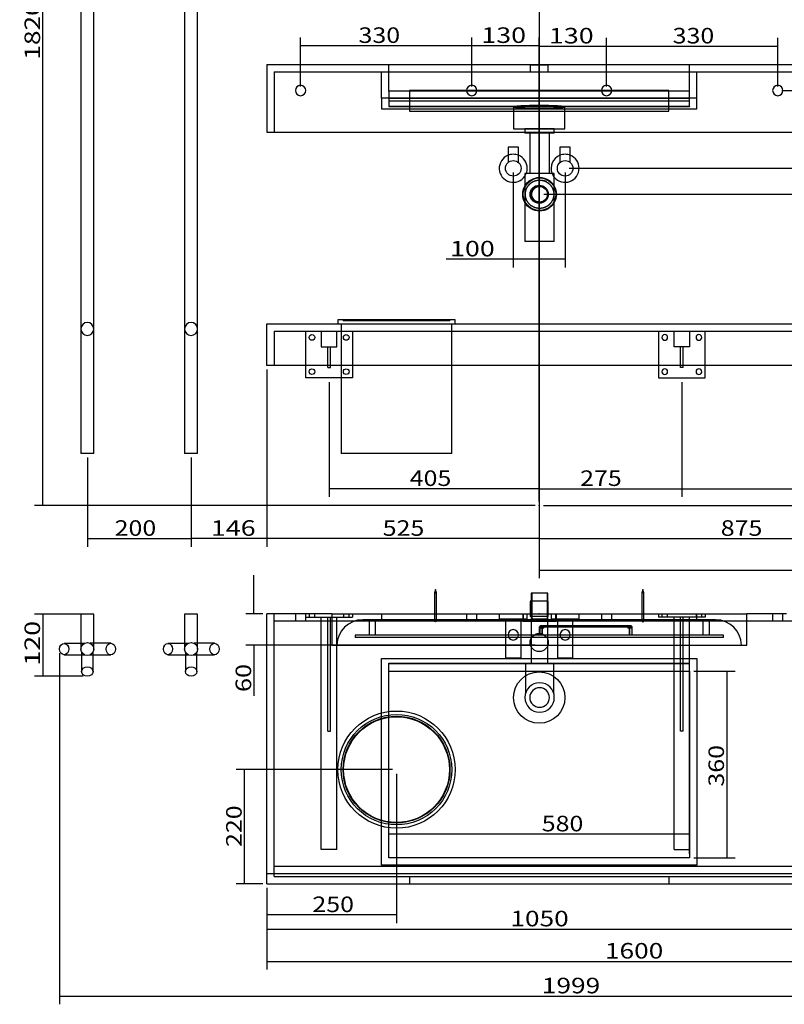
# Model space of a CAD drawing. Units: millimetres. Extents: x 321 to 3757, y 2 to 2941.
# Drawn here: x 321 to 1795, y 2 to 1900 of the extents above; entities that cross this region are included whole.
import ezdxf
from ezdxf.lldxf.tags import DXFTag

# ---------------------------------------------------------------- set-up
doc = ezdxf.new("R2010")
doc.units = ezdxf.units.MM
doc.layers.add('1', color=7, linetype='Continuous')
doc.layers.add('256', color=7, linetype='Continuous')
doc.styles.add('blockfont', font='simplex.shx')
tags = doc.linetypes.add('DASHED', pattern=[25.72, 12.86, -12.86]).pattern_tags.tags
tags[6:7] = [DXFTag(74, 4), DXFTag(75, 0), DXFTag(340, '0'), DXFTag(46, 0.0), DXFTag(50, 0.0), DXFTag(44, 0.0), DXFTag(45, 0.0)]
tags[4:5] = [DXFTag(74, 4), DXFTag(75, 0), DXFTag(340, '0'), DXFTag(46, 0.0), DXFTag(50, 0.0), DXFTag(44, 0.0), DXFTag(45, 0.0)]
doc.dimstyles.get("Standard").update_dxf_attribs({"dimtxt": 0.18, "dimasz": 0.18, "dimexe": 0.18, "dimexo": 0.0625, "dimgap": 0.09, "dimtad": 0, "dimtih": 1, "dimtoh": 1, "dimdec": 4, "dimzin": 0, "dimdsep": 46, "dimtxsty": 'Standard', "dimcen": 0.09, "dimadec": 0, "dimazin": 0, "dimtfac": 1, "dimtdec": 4, "dimtofl": 0, "dimtmove": 0, "dimatfit": 3, "dimfxl": 0, "dimtolj": 1, "dimtzin": 0, "dimarcsym": 0})

# ---------------------------------------------------------------- blocks, each defined once
blk = doc.blocks.new('ASSORTED_DRAFT2')
at = {"color": 252}
blk.add_solid([(797.7, 85.1), (827.7, 93.2), (827.7, 77.1), (797.7, 85.1)], dxfattribs=at)
blk = doc.blocks.new('ASSORTED_DRAFT4')
at = {"color": 252}
blk.add_solid([(398.2, 18.2), (428.2, 26.2), (428.2, 10.2), (398.2, 18.2)], dxfattribs=at)
blk = doc.blocks.new('ASSORTED_DRAFT6')
at = {"color": 252}
blk.add_solid([(1322.7, 900.1), (1352.7, 908.2), (1352.7, 892.1), (1322.7, 900.1)], dxfattribs=at)
blk = doc.blocks.new('ASSORTED_DRAFT8')
at = {"color": 252}
blk.add_solid([(1322.7, 839.5), (1352.7, 847.5), (1352.7, 831.4), (1322.7, 839.5)], dxfattribs=at)
blk = doc.blocks.new('_D0')
at = {"layer": '256', "color": 252}
for p, q in [((797.7, 1225.9), (797.7, 884.3)), ((651.7, 1056.3), (651.7, 884.3)), ((797.7, 900.1), (651.7, 900.1))]:
    blk.add_line(p, q, dxfattribs=at)
for points in [[(651.7, 900.1), (681.7, 908.2), (681.7, 892.1), (651.7, 900.1)], [(797.7, 900.1), (767.7, 892.1), (767.7, 908.2), (797.7, 900.1)]]:
    blk.add_solid(points, dxfattribs=at)
at = {"layer": '256', "color": 252, "insert": (689.8, 905.4), "char_height": 30, "attachment_point": 7, "line_spacing_factor": 0.903614, "style": 'blockfont'}
blk.add_mtext('\\W01.266;\\Fsimplex.shx;146', dxfattribs=at)
blk = doc.blocks.new('_D2')
at = {"layer": '256', "color": 252}
for p, q in [((797.7, 226.7), (797.7, 131.4)), ((1847.7, 226.7), (1847.7, 131.4)), ((797.7, 147.2), (1847.7, 147.2))]:
    blk.add_line(p, q, dxfattribs=at)
for points in [[(797.7, 147.2), (827.7, 155.3), (827.7, 139.2), (797.7, 147.2)], [(1847.7, 147.2), (1817.7, 139.2), (1817.7, 155.3), (1847.7, 147.2)]]:
    blk.add_solid(points, dxfattribs=at)
at = {"layer": '256', "color": 252, "insert": (1267.1, 152.6), "char_height": 30, "attachment_point": 7, "line_spacing_factor": 0.903614, "style": 'blockfont'}
blk.add_mtext('\\W01.239;\\Fsimplex.shx;1050', dxfattribs=at)
blk = doc.blocks.new('_D3')
at = {"layer": '256', "color": 252}
for p, q in [((1032.8, 292.7), (1032.8, 346.3)), ((1612.6, 292.7), (1612.6, 346.3)), ((1612.6, 330.4), (1032.8, 330.4))]:
    blk.add_line(p, q, dxfattribs=at)
for points in [[(1032.8, 330.4), (1062.8, 338.4), (1062.8, 322.4), (1032.8, 330.4)], [(1612.6, 330.4), (1582.6, 322.4), (1582.6, 338.4), (1612.6, 330.4)]]:
    blk.add_solid(points, dxfattribs=at)
at = {"layer": '256', "color": 252, "insert": (1327.6, 335.7), "char_height": 30, "attachment_point": 7, "line_spacing_factor": 0.903614, "style": 'blockfont'}
blk.add_mtext('\\W01.177;\\Fsimplex.shx;580', dxfattribs=at)
blk = doc.blocks.new('_D4')
at = {"layer": '256', "color": 252}
for p, q in [((1047.7, 446.7), (1047.7, 158.9)), ((797.7, 226.7), (797.7, 158.9)), ((1047.7, 174.8), (797.7, 174.8))]:
    blk.add_line(p, q, dxfattribs=at)
for points in [[(797.7, 174.8), (827.7, 182.8), (827.7, 166.7), (797.7, 174.8)], [(1047.7, 174.8), (1017.7, 166.7), (1017.7, 182.8), (1047.7, 174.8)]]:
    blk.add_solid(points, dxfattribs=at)
at = {"layer": '256', "color": 252, "insert": (885.5, 180.1), "char_height": 30, "attachment_point": 7, "line_spacing_factor": 0.903614, "style": 'blockfont'}
blk.add_mtext('\\W01.177;\\Fsimplex.shx;250', dxfattribs=at)
blk = doc.blocks.new('_D7')
at = {"layer": '256', "color": 252}
for p, q in [((1192.7, 1771.7), (1192.7, 1866)), ((1322.7, 971.7), (1322.7, 1866)), ((1322.7, 1850.2), (1192.7, 1850.2))]:
    blk.add_line(p, q, dxfattribs=at)
for points in [[(1192.7, 1850.2), (1222.7, 1858.2), (1222.7, 1842.1), (1192.7, 1850.2)], [(1322.7, 1850.2), (1292.7, 1842.1), (1292.7, 1858.2), (1322.7, 1850.2)]]:
    blk.add_solid(points, dxfattribs=at)
at = {"layer": '256', "color": 252, "insert": (1211.1, 1855.5), "char_height": 30, "attachment_point": 7, "line_spacing_factor": 0.903614, "style": 'blockfont'}
blk.add_mtext('\\W01.266;\\Fsimplex.shx;130', dxfattribs=at)
blk = doc.blocks.new('_D8')
at = {"layer": '256', "color": 252}
for p, q in [((862.7, 1771.7), (862.7, 1866)), ((1192.7, 1771.7), (1192.7, 1866)), ((1192.7, 1850.2), (862.7, 1850.2))]:
    blk.add_line(p, q, dxfattribs=at)
for points in [[(862.7, 1850.2), (892.7, 1858.2), (892.7, 1842.1), (862.7, 1850.2)], [(1192.7, 1850.2), (1162.7, 1842.1), (1162.7, 1858.2), (1192.7, 1850.2)]]:
    blk.add_solid(points, dxfattribs=at)
at = {"layer": '256', "color": 252, "insert": (974.4, 1855.5), "char_height": 30, "attachment_point": 7, "line_spacing_factor": 0.903614, "style": 'blockfont'}
blk.add_mtext('\\W01.177;\\Fsimplex.shx;330', dxfattribs=at)
blk = doc.blocks.new('_D9')
at = {"layer": '256', "color": 252}
for p, q in [((1322.7, 971.7), (1322.7, 1865.1)), ((1452.7, 1771.7), (1452.7, 1865.1)), ((1322.7, 1849.2), (1452.7, 1849.2))]:
    blk.add_line(p, q, dxfattribs=at)
for points in [[(1322.7, 1849.2), (1352.7, 1857.3), (1352.7, 1841.2), (1322.7, 1849.2)], [(1452.7, 1849.2), (1422.7, 1841.2), (1422.7, 1857.3), (1452.7, 1849.2)]]:
    blk.add_solid(points, dxfattribs=at)
at = {"layer": '256', "color": 252, "insert": (1341.5, 1854.5), "char_height": 30, "attachment_point": 7, "line_spacing_factor": 0.903614, "style": 'blockfont'}
blk.add_mtext('\\W01.266;\\Fsimplex.shx;130', dxfattribs=at)
blk = doc.blocks.new('_D10')
at = {"layer": '256', "color": 252}
for p, q in [((1452.7, 1771.7), (1452.7, 1865.1)), ((1782.7, 1771.7), (1782.7, 1865.1)), ((1452.7, 1849.2), (1782.7, 1849.2))]:
    blk.add_line(p, q, dxfattribs=at)
for points in [[(1452.7, 1849.2), (1482.7, 1857.3), (1482.7, 1841.2), (1452.7, 1849.2)], [(1782.7, 1849.2), (1752.7, 1841.2), (1752.7, 1857.3), (1782.7, 1849.2)]]:
    blk.add_solid(points, dxfattribs=at)
at = {"layer": '256', "color": 252, "insert": (1580, 1854.5), "char_height": 30, "attachment_point": 7, "line_spacing_factor": 0.903614, "style": 'blockfont'}
blk.add_mtext('\\W01.177;\\Fsimplex.shx;330', dxfattribs=at)
blk = doc.blocks.new('_D13')
at = {"layer": '256', "color": 252}
for p, q in [((917.7, 1201.9), (917.7, 980.3)), ((1322.7, 971.7), (1322.7, 1012)), ((1322.7, 996.2), (917.7, 996.2))]:
    blk.add_line(p, q, dxfattribs=at)
for points in [[(917.7, 996.2), (947.7, 1004.2), (947.7, 988.1), (917.7, 996.2)], [(1322.7, 996.2), (1292.7, 988.1), (1292.7, 1004.2), (1322.7, 996.2)]]:
    blk.add_solid(points, dxfattribs=at)
at = {"layer": '256', "color": 252, "insert": (1073.1, 1001.5), "char_height": 30, "attachment_point": 7, "line_spacing_factor": 0.903614, "style": 'blockfont'}
blk.add_mtext('\\W01.177;\\Fsimplex.shx;405', dxfattribs=at)
blk = doc.blocks.new('_D14')
at = {"layer": '256', "color": 252}
for p, q in [((1597.7, 1201.9), (1597.7, 980.3)), ((1322.7, 971.7), (1322.7, 1012)), ((1322.7, 996.2), (1597.7, 996.2))]:
    blk.add_line(p, q, dxfattribs=at)
for points in [[(1322.7, 996.2), (1352.7, 1004.2), (1352.7, 988.1), (1322.7, 996.2)], [(1597.7, 996.2), (1567.7, 988.1), (1567.7, 1004.2), (1597.7, 996.2)]]:
    blk.add_solid(points, dxfattribs=at)
at = {"layer": '256', "color": 252, "insert": (1401.6, 1001.5), "char_height": 30, "attachment_point": 7, "line_spacing_factor": 0.903614, "style": 'blockfont'}
blk.add_mtext('\\W01.177;\\Fsimplex.shx;275', dxfattribs=at)
blk = doc.blocks.new('_D15')
at = {"layer": '256', "color": 252}
for p, q in [((1597.7, 1201.9), (1597.7, 980.3)), ((2277.7, 1201.9), (2277.7, 980.3)), ((1597.7, 996.2), (2277.7, 996.2))]:
    blk.add_line(p, q, dxfattribs=at)
for points in [[(1597.7, 996.2), (1627.7, 1004.2), (1627.7, 988.1), (1597.7, 996.2)], [(2277.7, 996.2), (2247.7, 988.1), (2247.7, 1004.2), (2277.7, 996.2)]]:
    blk.add_solid(points, dxfattribs=at)
at = {"layer": '256', "color": 252, "insert": (1877.8, 1001.5), "char_height": 30, "attachment_point": 7, "line_spacing_factor": 0.903614, "style": 'blockfont'}
blk.add_mtext('\\W01.177;\\Fsimplex.shx;680', dxfattribs=at)
blk = doc.blocks.new('_D16')
at = {"layer": '256', "color": 252}
for p, q in [((451.7, 1056.3), (451.7, 884.3)), ((651.7, 1056.3), (651.7, 884.3)), ((451.7, 900.1), (651.7, 900.1))]:
    blk.add_line(p, q, dxfattribs=at)
for points in [[(451.7, 900.1), (481.7, 908.2), (481.7, 892.1), (451.7, 900.1)], [(651.7, 900.1), (621.7, 892.1), (621.7, 908.2), (651.7, 900.1)]]:
    blk.add_solid(points, dxfattribs=at)
at = {"layer": '256', "color": 252, "insert": (504.3, 905.4), "char_height": 30, "attachment_point": 7, "line_spacing_factor": 0.903614, "style": 'blockfont'}
blk.add_mtext('\\W01.177;\\Fsimplex.shx;200', dxfattribs=at)
blk = doc.blocks.new('_D17')
at = {"layer": '256', "color": 252}
for p, q in [((797.7, 1225.9), (797.7, 884.3)), ((1322.7, 955.9), (1322.7, 884.3)), ((1322.7, 900.1), (797.7, 900.1))]:
    blk.add_line(p, q, dxfattribs=at)
for points in [[(797.7, 900.1), (827.7, 908.2), (827.7, 892.1), (797.7, 900.1)], [(1322.7, 900.1), (1292.7, 892.1), (1292.7, 908.2), (1322.7, 900.1)]]:
    blk.add_solid(points, dxfattribs=at)
at = {"layer": '256', "color": 252, "insert": (1021, 905.4), "char_height": 30, "attachment_point": 7, "line_spacing_factor": 0.903614, "style": 'blockfont'}
blk.add_mtext('\\W01.177;\\Fsimplex.shx;525', dxfattribs=at)
blk = doc.blocks.new('_D20')
at = {"layer": '256', "color": 252}
for p, q in [((1272.7, 1605.9), (1272.7, 1422.8)), ((1372.7, 1605.9), (1372.7, 1422.8)), ((1372.7, 1438.6), (1143.3, 1438.6))]:
    blk.add_line(p, q, dxfattribs=at)
for points in [[(1272.7, 1438.6), (1302.7, 1446.7), (1302.7, 1430.6), (1272.7, 1438.6)], [(1372.7, 1438.6), (1342.7, 1430.6), (1342.7, 1446.7), (1372.7, 1438.6)]]:
    blk.add_solid(points, dxfattribs=at)
at = {"layer": '256', "color": 252, "insert": (1150.8, 1444), "char_height": 30, "attachment_point": 7, "line_spacing_factor": 0.903614, "style": 'blockfont'}
blk.add_mtext('\\W01.266;\\Fsimplex.shx;100', dxfattribs=at)
blk = doc.blocks.new('_D21')
at = {"layer": '256', "color": 252}
for p, q in [((1620.6, 644.6), (1700.2, 644.6)), ((1684.3, 644.6), (1684.3, 284.8)), ((1620.6, 284.8), (1700.2, 284.8))]:
    blk.add_line(p, q, dxfattribs=at)
for points in [[(1684.3, 644.6), (1692.4, 614.6), (1676.3, 614.6), (1684.3, 644.6)], [(1684.3, 284.8), (1676.3, 314.8), (1692.4, 314.8), (1684.3, 284.8)]]:
    blk.add_solid(points, dxfattribs=at)
at = {"layer": '256', "color": 252, "insert": (1679, 422), "char_height": 30, "attachment_point": 7, "rotation": 90, "line_spacing_factor": 0.903614, "style": 'blockfont'}
blk.add_mtext('\\W01.177;\\Fsimplex.shx;360', dxfattribs=at)
blk = doc.blocks.new('_D22')
at = {"layer": '256', "color": 252}
for p, q in [((1039.8, 454.7), (738.6, 454.7)), ((754.5, 234.7), (754.5, 454.7)), ((789.8, 234.7), (738.6, 234.7))]:
    blk.add_line(p, q, dxfattribs=at)
for points in [[(754.5, 454.7), (762.6, 424.7), (746.5, 424.7), (754.5, 454.7)], [(754.5, 234.7), (746.5, 264.7), (762.6, 264.7), (754.5, 234.7)]]:
    blk.add_solid(points, dxfattribs=at)
at = {"layer": '256', "color": 252, "insert": (749.2, 305.6), "char_height": 30, "attachment_point": 7, "rotation": 90, "line_spacing_factor": 0.903614, "style": 'blockfont'}
blk.add_mtext('\\W01.177;\\Fsimplex.shx;220', dxfattribs=at)
blk = doc.blocks.new('_D24')
at = {"layer": '256', "color": 252}
for p, q in [((772.8, 754.7), (772.8, 829.7)), ((789.8, 754.7), (757, 754.7)), ((1314.8, 694.7), (757, 694.7)), ((772.8, 694.7), (772.8, 596.8))]:
    blk.add_line(p, q, dxfattribs=at)
for points in [[(772.8, 754.7), (764.8, 784.7), (780.9, 784.7), (772.8, 754.7)], [(772.8, 694.7), (780.9, 664.7), (764.8, 664.7), (772.8, 694.7)]]:
    blk.add_solid(points, dxfattribs=at)
at = {"layer": '256', "color": 252, "insert": (767.5, 604.3), "char_height": 30, "attachment_point": 7, "rotation": 90, "line_spacing_factor": 0.903614, "style": 'blockfont'}
blk.add_mtext('\\W01.191;\\Fsimplex.shx;60', dxfattribs=at)
blk = doc.blocks.new('_D25')
at = {"layer": '256', "color": 252}
for p, q in [((443.8, 754.6), (350.1, 754.6)), ((365.9, 754.6), (365.9, 634.8)), ((443.8, 634.8), (350.1, 634.8))]:
    blk.add_line(p, q, dxfattribs=at)
for points in [[(365.9, 754.6), (374, 724.6), (357.9, 724.6), (365.9, 754.6)], [(365.9, 634.8), (357.9, 664.8), (374, 664.8), (365.9, 634.8)]]:
    blk.add_solid(points, dxfattribs=at)
at = {"layer": '256', "color": 252, "insert": (360.6, 655.1), "char_height": 30, "attachment_point": 7, "rotation": 90, "line_spacing_factor": 0.903614, "style": 'blockfont'}
blk.add_mtext('\\W01.266;\\Fsimplex.shx;120', dxfattribs=at)
blk = doc.blocks.new('_D26')
at = {"layer": '256', "color": 252}
for p, q in [((1331.4, 1563.8), (2551.4, 1563.8)), ((2535.5, 963.8), (2535.5, 1563.8)), ((1330.7, 963.8), (2551.4, 963.8))]:
    blk.add_line(p, q, dxfattribs=at)
for points in [[(2535.5, 1563.8), (2543.5, 1533.8), (2527.5, 1533.8), (2535.5, 1563.8)], [(2535.5, 963.8), (2527.5, 993.8), (2543.5, 993.8), (2535.5, 963.8)]]:
    blk.add_solid(points, dxfattribs=at)
at = {"layer": '256', "color": 252, "insert": (2530.2, 1219.2), "char_height": 30, "attachment_point": 7, "rotation": 90, "line_spacing_factor": 0.903614, "style": 'blockfont'}
blk.add_mtext('\\W01.177;\\Fsimplex.shx;600', dxfattribs=at)
blk = doc.blocks.new('_D27')
at = {"layer": '256', "color": 252}
for p, q in [((1605.7, 1313.8), (2472.4, 1313.8)), ((2456.5, 963.8), (2456.5, 1313.8)), ((1330.7, 963.8), (2472.4, 963.8))]:
    blk.add_line(p, q, dxfattribs=at)
for points in [[(2456.5, 1313.8), (2464.5, 1283.8), (2448.4, 1283.8), (2456.5, 1313.8)], [(2456.5, 963.8), (2448.4, 993.8), (2464.5, 993.8), (2456.5, 963.8)]]:
    blk.add_solid(points, dxfattribs=at)
at = {"layer": '256', "color": 252, "insert": (2451.2, 1082.9), "char_height": 30, "attachment_point": 7, "rotation": 90, "line_spacing_factor": 0.903614, "style": 'blockfont'}
blk.add_mtext('\\W01.177;\\Fsimplex.shx;350', dxfattribs=at)
blk = doc.blocks.new('_D28')
at = {"layer": '256', "color": 252}
for p, q in [((1855.7, 1813.8), (2771.5, 1813.8)), ((2755.6, 1813.8), (2755.6, 963.8)), ((1330.7, 963.8), (2771.5, 963.8))]:
    blk.add_line(p, q, dxfattribs=at)
for points in [[(2755.6, 1813.8), (2763.7, 1783.8), (2747.6, 1783.8), (2755.6, 1813.8)], [(2755.6, 963.8), (2747.6, 993.8), (2763.7, 993.8), (2755.6, 963.8)]]:
    blk.add_solid(points, dxfattribs=at)
at = {"layer": '256', "color": 252, "insert": (2750.3, 1415.5), "char_height": 30, "attachment_point": 7, "rotation": 90, "line_spacing_factor": 0.903614, "style": 'blockfont'}
blk.add_mtext('\\W01.177;\\Fsimplex.shx;850', dxfattribs=at)
blk = doc.blocks.new('_D29')
at = {"layer": '256', "color": 252}
for p, q in [((1790.7, 1763.8), (2702.4, 1763.8)), ((2686.5, 1763.8), (2686.5, 963.8)), ((1330.7, 963.8), (2702.4, 963.8))]:
    blk.add_line(p, q, dxfattribs=at)
for points in [[(2686.5, 1763.8), (2694.5, 1733.8), (2678.4, 1733.8), (2686.5, 1763.8)], [(2686.5, 963.8), (2678.4, 993.8), (2694.5, 993.8), (2686.5, 963.8)]]:
    blk.add_solid(points, dxfattribs=at)
at = {"layer": '256', "color": 252, "insert": (2681.2, 1346.2), "char_height": 30, "attachment_point": 7, "rotation": 90, "line_spacing_factor": 0.903614, "style": 'blockfont'}
blk.add_mtext('\\W01.177;\\Fsimplex.shx;800', dxfattribs=at)
blk = doc.blocks.new('_D30')
at = {"layer": '256', "color": 252}
for p, q in [((456.3, 2784.2), (350.1, 2784.2)), ((365.9, 963.8), (365.9, 2784.2)), ((1314.8, 963.8), (350.1, 963.8))]:
    blk.add_line(p, q, dxfattribs=at)
for points in [[(365.9, 2784.2), (374, 2754.2), (357.9, 2754.2), (365.9, 2784.2)], [(365.9, 963.8), (357.9, 993.8), (374, 993.8), (365.9, 963.8)]]:
    blk.add_solid(points, dxfattribs=at)
at = {"layer": '256', "color": 252, "insert": (360.6, 1823.2), "char_height": 30, "attachment_point": 7, "rotation": 90, "line_spacing_factor": 0.903614, "style": 'blockfont'}
blk.add_mtext('\\W01.239;\\Fsimplex.shx;1820', dxfattribs=at)
blk = doc.blocks.new('_D36')
at = {"layer": '256', "color": 252}
for p, q in [((1402.8, 2863.8), (3047.1, 2863.8)), ((3031.3, 963.8), (3031.3, 2863.8)), ((1330.7, 963.8), (3047.1, 963.8))]:
    blk.add_line(p, q, dxfattribs=at)
for points in [[(3031.3, 2863.8), (3039.3, 2833.8), (3023.2, 2833.8), (3031.3, 2863.8)], [(3031.3, 963.8), (3023.2, 993.8), (3039.3, 993.8), (3031.3, 963.8)]]:
    blk.add_solid(points, dxfattribs=at)
at = {"layer": '256', "color": 252, "insert": (3026, 1934.4), "char_height": 30, "attachment_point": 7, "rotation": 90, "line_spacing_factor": 0.903614, "style": 'blockfont'}
blk.add_mtext('\\W01.239;\\Fsimplex.shx;1900', dxfattribs=at)
blk = doc.blocks.new('_D37')
at = {"layer": '256', "color": 252}
for p, q in [((1130.7, 2690.1), (2976.1, 2690.1)), ((2960.2, 2690.1), (2960.2, 963.8)), ((1330.7, 963.8), (2976.1, 963.8))]:
    blk.add_line(p, q, dxfattribs=at)
for points in [[(2960.2, 2690.1), (2968.2, 2660.1), (2952.2, 2660.1), (2960.2, 2690.1)], [(2960.2, 963.8), (2952.2, 993.8), (2968.2, 993.8), (2960.2, 963.8)]]:
    blk.add_solid(points, dxfattribs=at)
at = {"layer": '256', "color": 252, "insert": (2954.9, 1817.7), "char_height": 30, "attachment_point": 7, "rotation": 90, "line_spacing_factor": 0.903614, "style": 'blockfont'}
blk.add_mtext('\\W01.239;\\Fsimplex.shx;1726', dxfattribs=at)
blk = doc.blocks.new('_D40')
at = {"layer": '256', "color": 252}
for p, q in [((1380.7, 1613.8), (2631.8, 1613.8)), ((2616, 963.8), (2616, 1613.8)), ((1330.7, 963.8), (2631.8, 963.8))]:
    blk.add_line(p, q, dxfattribs=at)
for points in [[(2616, 1613.8), (2624, 1583.8), (2607.9, 1583.8), (2616, 1613.8)], [(2616, 963.8), (2607.9, 993.8), (2624, 993.8), (2616, 963.8)]]:
    blk.add_solid(points, dxfattribs=at)
at = {"layer": '256', "color": 252, "insert": (2610.6, 1259.7), "char_height": 30, "attachment_point": 7, "rotation": 90, "line_spacing_factor": 0.903614, "style": 'blockfont'}
blk.add_mtext('\\W01.177;\\Fsimplex.shx;650', dxfattribs=at)

msp = doc.modelspace()

# ---------------------------------------------------------------- linework, layer by layer
at = {"layer": '1', "color": 9}
for p, q in [((439.2, 2556.2), (439.2, 1304.2)), ((464.2, 1304.2), (464.2, 2556.2)), ((639.2, 2556.2), (639.2, 1304.2)), ((664.2, 1304.2), (664.2, 2556.2)), ((797.7, 1813.8), (797.7, 1683.8)), ((797.7, 1813.8), (1847.7, 1813.8)), ((1072.7, 1763.8), (1072.7, 1723.8)), ((1572.7, 1763.8), (1072.7, 1763.8)), ((1572.7, 1749.3), (1072.7, 1749.3)), ((1572.7, 1723.8), (1572.7, 1763.8)), ((1072.7, 1728.4), (1273.3, 1728.4)), ((1273.3, 1732.3), (1273.3, 1723.8)), ((1372.2, 1723.8), (1372.2, 1732.3)), ((1372.2, 1728.4), (1572.7, 1728.4)), ((1072.7, 1723.8), (1572.7, 1723.8)), ((797.7, 1683.8), (1847.7, 1683.8)), ((1295.1, 1683.8), (1295.1, 1681.3)), ((1351.9, 1681.3), (1295.1, 1681.3)), ((1304.5, 1681.3), (1304.5, 1603.9)), ((1342.4, 1603.9), (1342.4, 1681.3)), ((1351.9, 1681.3), (1351.9, 1683.8)), ((1262.7, 1654.8), (1262.7, 1625)), ((1282.7, 1654.8), (1262.7, 1654.8)), ((1282.7, 1625), (1282.7, 1654.8)), ((1362.7, 1654.8), (1362.7, 1625)), ((1382.7, 1654.8), (1362.7, 1654.8)), ((1382.7, 1625), (1382.7, 1654.8)), ((1295.1, 1603.9), (1295.1, 1472.9)), ((1351.9, 1603.9), (1295.1, 1603.9)), ((1351.9, 1472.9), (1351.9, 1603.9)), ((1351.9, 1472.9), (1295.1, 1472.9)), ((797.7, 1233.8), (797.7, 1313.8)), ((797.7, 1313.8), (2397.7, 1313.8)), ((934.7, 1321.8), (934.7, 1313.8)), ((1160.7, 1321.8), (934.7, 1321.8)), ((1160.7, 1313.8), (1160.7, 1321.8)), ((439.2, 1304.2), (439.2, 1064.2)), ((464.2, 1064.2), (464.2, 1304.2)), ((639.2, 1304.2), (639.2, 1064.2)), ((664.2, 1064.2), (664.2, 1304.2)), ((2397.7, 1233.8), (797.7, 1233.8)), ((872.7, 1209.8), (872.7, 1233.8)), ((915.2, 1229.8), (915.2, 1233.8)), ((920.2, 1229.8), (920.2, 1233.8)), ((941.2, 1233.8), (941.2, 1063.8)), ((1154.2, 1063.8), (1154.2, 1233.8)), ((1552.7, 1233.8), (1552.7, 1209.8)), ((1595.2, 1229.8), (1595.2, 1233.8)), ((1600.2, 1229.8), (1600.2, 1233.8)), ((1642.7, 1209.8), (1642.7, 1233.8)), ((915.2, 1229.8), (920.2, 1229.8)), ((1600.2, 1229.8), (1595.2, 1229.8)), ((941.2, 1209.8), (872.7, 1209.8)), ((1552.7, 1209.8), (1642.7, 1209.8)), ((464.2, 1064.2), (439.2, 1064.2)), ((664.2, 1064.2), (639.2, 1064.2)), ((1154.2, 1063.8), (941.2, 1063.8)), ((1122.7, 801.7), (1120.7, 795.7)), ((1124.7, 795.7), (1122.7, 801.7)), ((1522.7, 801.7), (1520.7, 795.7)), ((1524.7, 795.7), (1522.7, 801.7)), ((1120.7, 795.7), (1120.7, 754.7)), ((1120.7, 795.7), (1124.7, 795.7)), ((1124.7, 754.7), (1124.7, 795.7)), ((1305.2, 779.7), (1305.2, 754.7)), ((1322.7, 779.7), (1305.2, 779.7)), ((1307.5, 794.7), (1307.5, 779.7)), ((1339.5, 794.7), (1307.5, 794.7)), ((1340.2, 779.7), (1322.7, 779.7)), ((1339.5, 779.7), (1339.5, 794.7)), ((1340.2, 754.7), (1340.2, 779.7)), ((1520.7, 795.7), (1520.7, 754.7)), ((1522.7, 795.7), (1520.7, 795.7)), ((1524.7, 795.7), (1522.7, 795.7)), ((1524.7, 754.7), (1524.7, 795.7)), ((439.2, 754.6), (439.2, 698.1)), ((451.7, 754.6), (439.2, 754.6)), ((464.2, 754.6), (451.7, 754.6)), ((464.2, 698.3), (464.2, 754.6)), ((639.2, 754.6), (639.2, 698.1)), ((651.7, 754.6), (639.2, 754.6)), ((664.2, 754.6), (651.7, 754.6)), ((664.2, 698.3), (664.2, 754.6)), ((797.7, 234.7), (797.7, 754.7)), ((922.7, 754.7), (797.7, 754.7)), ((922.7, 754.7), (922.7, 694.7)), ((922.7, 754.7), (1322.7, 754.7)), ((1322.7, 754.7), (1722.7, 754.7)), ((1722.7, 694.7), (1722.7, 754.7)), ((1799.7, 754.7), (1722.7, 754.7)), ((445.8, 698.1), (407, 698.1)), ((496.8, 698.3), (457.4, 698.3)), ((645.8, 698.1), (607, 698.1)), ((696.8, 698.3), (657.4, 698.3)), ((922.7, 694.7), (1322.7, 694.7)), ((1322.7, 694.7), (1722.7, 694.7)), ((407, 676.1), (445.8, 676.1)), ((440.7, 676.1), (440.7, 643.7)), ((457.3, 675.9), (496.8, 675.9)), ((462.7, 643.7), (462.7, 675.9)), ((607, 676.1), (645.8, 676.1)), ((640.7, 676.1), (640.7, 643.7)), ((657.3, 675.9), (696.8, 675.9)), ((662.7, 643.7), (662.7, 675.9)), ((1032.8, 644.6), (1612.6, 644.6)), ((1032.8, 284.8), (1032.8, 644.6)), ((1612.6, 644.6), (1612.6, 284.8)), ((1612.6, 284.8), (1032.8, 284.8)), ((797.7, 234.7), (1847.7, 234.7))]:
    msp.add_line(p, q, dxfattribs=at)
at = {"layer": '1', "color": 13, "linetype": 'DASHED'}
for p, q in [((1032.8, 1762.5), (1032.8, 1813.8)), ((1305.2, 1812.8), (1305.2, 1799.8)), ((1340.2, 1812.8), (1305.2, 1812.8)), ((1340.2, 1799.8), (1340.2, 1812.8)), ((1612.6, 1762.5), (1612.6, 1813.8)), ((811.7, 1799.8), (811.7, 1683.8)), ((811.7, 1799.8), (1833.7, 1799.8)), ((1018.8, 1749.3), (1018.8, 1799.8)), ((1626.6, 1749.3), (1626.6, 1799.8)), ((1072.7, 1749.3), (1018.8, 1749.3)), ((1018.8, 1749.3), (1018.8, 1728.4)), ((1612.6, 1762.5), (1032.8, 1762.5)), ((1032.8, 1762.5), (1032.8, 1743.7)), ((1032.8, 1749.7), (1612.6, 1749.7)), ((1032.8, 1748.9), (1612.6, 1748.9)), ((1626.6, 1749.3), (1572.7, 1749.3)), ((1612.6, 1743.7), (1612.6, 1762.5)), ((1626.6, 1728.4), (1626.6, 1749.3)), ((1018.8, 1728.4), (1072.7, 1728.4)), ((1032.8, 1743.7), (1612.6, 1743.7)), ((1032.8, 1743.7), (1032.8, 1733.7)), ((1032.8, 1733.7), (1612.6, 1733.7)), ((1032.8, 1733.7), (1032.8, 1732.9)), ((1032.8, 1732.9), (1612.6, 1732.9)), ((1273.3, 1728.4), (1372.2, 1728.4)), ((1572.7, 1728.4), (1626.6, 1728.4)), ((1612.6, 1733.7), (1612.6, 1743.7)), ((1612.6, 1733.7), (1612.6, 1732.9)), ((1273.3, 1723.8), (1273.3, 1689.8)), ((1372.2, 1689.8), (1372.2, 1723.8)), ((1273.3, 1689.8), (1372.2, 1689.8)), ((1295.1, 1689.8), (1295.1, 1683.8)), ((1351.9, 1689.8), (1295.1, 1689.8)), ((1351.9, 1683.8), (1351.9, 1689.8)), ((941.2, 1313.8), (941.2, 1233.8)), ((944.7, 1321.8), (944.7, 1319.8)), ((1150.7, 1319.8), (944.7, 1319.8)), ((945.7, 1321.8), (945.7, 1319.8)), ((1149.7, 1319.8), (1149.7, 1321.8)), ((1150.7, 1319.8), (1150.7, 1321.8)), ((1154.2, 1233.8), (1154.2, 1313.8)), ((811.7, 1299.8), (811.7, 1233.8)), ((811.7, 1299.8), (2383.7, 1299.8)), ((872.7, 1233.8), (872.7, 1299.8)), ((902.7, 1299.8), (902.7, 1269.8)), ((932.7, 1269.8), (932.7, 1299.8)), ((962.7, 1299.8), (962.7, 1209.8)), ((1552.7, 1299.8), (1552.7, 1233.8)), ((1582.7, 1269.8), (1582.7, 1299.8)), ((1612.7, 1299.8), (1612.7, 1269.8)), ((1642.7, 1233.8), (1642.7, 1299.8)), ((902.7, 1269.8), (932.7, 1269.8)), ((915.2, 1233.8), (915.2, 1269.8)), ((920.2, 1233.8), (920.2, 1269.8)), ((1612.7, 1269.8), (1582.7, 1269.8)), ((1595.2, 1233.8), (1595.2, 1269.8)), ((1600.2, 1233.8), (1600.2, 1269.8)), ((962.7, 1209.8), (941.2, 1209.8)), ((1306.2, 779.7), (1306.2, 749.7)), ((1307.5, 779.7), (1307.5, 742.2)), ((1308.5, 794.7), (1308.5, 744.7)), ((1338.5, 744.7), (1338.5, 794.7)), ((1339.2, 749.7), (1339.2, 779.7)), ((1339.5, 742.2), (1339.5, 779.7)), ((811.7, 740.7), (811.7, 754.7)), ((811.7, 248.7), (811.7, 740.7)), ((1813.7, 740.7), (811.7, 740.7)), ((852.7, 754.7), (852.7, 740.7)), ((872.7, 740.7), (872.7, 754.7)), ((872.7, 748.7), (902.7, 748.7)), ((879.2, 754.7), (879.2, 748.7)), ((890.2, 748.7), (890.2, 754.7)), ((902.7, 300.7), (902.7, 748.7)), ((902.7, 748.7), (915.2, 748.7)), ((915.2, 528.7), (915.2, 748.7)), ((915.2, 748.7), (920.2, 748.7)), ((920.2, 748.7), (932.7, 748.7)), ((920.2, 528.7), (920.2, 748.7)), ((932.7, 748.7), (962.7, 748.7)), ((932.7, 300.7), (932.7, 748.7)), ((945.2, 754.7), (945.2, 748.7)), ((956.2, 748.7), (956.2, 754.7)), ((962.7, 754.7), (962.7, 748.7)), ((1322.7, 743.7), (982.7, 743.7)), ((994.7, 743.7), (994.7, 714.2)), ((1006.7, 743.7), (1006.7, 714.2)), ((1018.7, 754.7), (1018.7, 743.7)), ((1120.7, 754.7), (1120.7, 741.7)), ((1124.7, 741.7), (1124.7, 754.7)), ((1182.7, 754.7), (1182.7, 740.7)), ((1202.7, 740.7), (1202.7, 754.7)), ((1245.7, 754.7), (1245.7, 744.7)), ((1272.7, 744.7), (1245.7, 744.7)), ((1257.7, 744.7), (1257.7, 669.7)), ((1299.7, 744.7), (1272.7, 744.7)), ((1287.7, 669.7), (1287.7, 744.7)), ((1291, 754.7), (1291, 740.8)), ((1291, 740.8), (1356, 740.8)), ((1292, 754.7), (1292, 742.2)), ((1323.5, 742.2), (1292, 742.2)), ((1299.7, 744.7), (1299.7, 754.7)), ((1305.2, 754.7), (1305.2, 749.7)), ((1322.7, 749.7), (1305.2, 749.7)), ((1307.5, 740.8), (1307.5, 659.4)), ((1323.5, 744.7), (1308.5, 744.7)), ((1340.2, 749.7), (1322.7, 749.7)), ((1662.7, 743.7), (1322.7, 743.7)), ((1338.5, 744.7), (1323.5, 744.7)), ((1355, 742.2), (1323.5, 742.2)), ((1339.5, 659.4), (1339.5, 740.8)), ((1340.2, 749.7), (1340.2, 754.7)), ((1345.7, 754.7), (1345.7, 744.7)), ((1372.7, 744.7), (1345.7, 744.7)), ((1355, 742.2), (1355, 754.7)), ((1356, 740.8), (1356, 754.7)), ((1357.7, 744.7), (1357.7, 669.7)), ((1399.7, 744.7), (1372.7, 744.7)), ((1387.7, 669.7), (1387.7, 744.7)), ((1399.7, 744.7), (1399.7, 754.7)), ((1442.7, 754.7), (1442.7, 740.7)), ((1462.7, 740.7), (1462.7, 754.7)), ((1520.7, 754.7), (1520.7, 741.7)), ((1524.7, 741.7), (1524.7, 754.7)), ((1552.7, 754.7), (1552.7, 748.7)), ((1582.7, 748.7), (1552.7, 748.7)), ((1559.2, 754.7), (1559.2, 748.7)), ((1570.2, 748.7), (1570.2, 754.7)), ((1582.7, 300.7), (1582.7, 748.7)), ((1595.2, 748.7), (1582.7, 748.7)), ((1595.2, 528.7), (1595.2, 748.7)), ((1600.2, 748.7), (1595.2, 748.7)), ((1600.2, 528.7), (1600.2, 748.7)), ((1612.7, 748.7), (1600.2, 748.7)), ((1642.7, 748.7), (1612.7, 748.7)), ((1612.7, 300.7), (1612.7, 748.7)), ((1625.2, 754.7), (1625.2, 748.7)), ((1626.7, 743.7), (1626.7, 754.7)), ((1636.2, 748.7), (1636.2, 754.7)), ((1638.7, 714.2), (1638.7, 743.7)), ((1642.7, 754.7), (1642.7, 748.7)), ((1650.7, 714.2), (1650.7, 743.7)), ((1772.7, 754.7), (1772.7, 740.7)), ((1792.7, 740.7), (1792.7, 754.7)), ((1325.6, 732.2), (1323.6, 730.2)), ((1323.6, 714.2), (1323.6, 730.2)), ((1323.6, 730.2), (1323.7, 730.2)), ((1325.7, 732.2), (1323.7, 730.2)), ((1323.7, 730.2), (1328.7, 730.2)), ((1323.7, 730.2), (1323.7, 714.2)), ((1325.5, 732.1), (1325.6, 732.2)), ((1325.6, 732.1), (1325.5, 732.1)), ((1325.6, 732.2), (1325.7, 732.2)), ((1325.7, 732.2), (1325.6, 732.1)), ((1325.6, 732.2), (1325.6, 732.2)), ((1325.6, 732.1), (1325.6, 727.1)), ((1325.6, 732.1), (1345.7, 732.1)), ((1325.7, 727.1), (1325.6, 727.1)), ((1328.7, 732.2), (1325.7, 732.2)), ((1325.7, 732.2), (1325.7, 732.2)), ((1325.7, 732.1), (1325.7, 727.1)), ((1331.7, 727.1), (1325.7, 727.1)), ((1328.6, 732.2), (1328.6, 730.2)), ((1328.6, 730.2), (1328.6, 714.2)), ((1328.7, 732.2), (1328.7, 730.2)), ((1496.7, 732.2), (1328.7, 732.2)), ((1328.7, 714.2), (1328.7, 730.2)), ((1328.7, 730.2), (1496.7, 730.2)), ((1331.6, 727.1), (1331.6, 732.1)), ((1331.7, 727.1), (1331.7, 732.1)), ((1345.6, 732.2), (1345.6, 732.1)), ((1345.7, 732.2), (1345.7, 732.1)), ((1345.7, 732.1), (1348.7, 732.1)), ((1348.6, 732.2), (1348.6, 732.1)), ((1348.7, 732.1), (1348.7, 732.2)), ((1348.7, 732.2), (1348.7, 732.1)), ((1476.6, 732.2), (1476.6, 732.1)), ((1476.6, 732.2), (1476.6, 732.1)), ((1476.6, 732.1), (1476.7, 732.1)), ((1476.7, 732.2), (1476.7, 732.1)), ((1476.7, 732.1), (1479.7, 732.1)), ((1479.6, 732.2), (1479.6, 732.1)), ((1479.7, 732.2), (1479.7, 732.1)), ((1479.7, 732.1), (1499.8, 732.1)), ((1493.6, 732.1), (1493.6, 727.1)), ((1493.7, 727.1), (1493.6, 727.1)), ((1493.7, 732.1), (1493.7, 727.1)), ((1499.7, 727.1), (1493.7, 727.1)), ((1496.6, 732.2), (1496.6, 730.2)), ((1496.6, 714.2), (1496.6, 730.2)), ((1496.7, 732.2), (1496.7, 730.2)), ((1499.7, 732.2), (1496.7, 732.2)), ((1496.7, 730.2), (1496.7, 714.2)), ((1501.7, 730.2), (1496.7, 730.2)), ((1499.6, 732.2), (1499.7, 732.1)), ((1499.6, 732.2), (1501.6, 730.2)), ((1499.6, 727.1), (1499.6, 732.1)), ((1499.7, 732.2), (1501.7, 730.2)), ((1499.8, 732.1), (1499.7, 732.2)), ((1499.7, 727.1), (1499.7, 732.1)), ((1501.6, 730.2), (1501.6, 714.2)), ((1501.7, 714.2), (1501.7, 730.2)), ((967.7, 714.2), (967.7, 709.7)), ((1677.7, 714.2), (967.7, 714.2)), ((1677.7, 709.7), (967.7, 709.7)), ((1677.7, 709.7), (1677.7, 714.2)), ((439.2, 698.1), (439.2, 687.1)), ((464.2, 687.1), (464.2, 698.3)), ((639.2, 698.1), (639.2, 687.1)), ((664.2, 687.1), (664.2, 698.3)), ((440.7, 681.1), (440.7, 676.1)), ((462.7, 675.9), (462.7, 681.1)), ((640.7, 681.1), (640.7, 676.1)), ((662.7, 675.9), (662.7, 681.1)), ((1018.8, 270.8), (1018.8, 668.6)), ((1018.8, 668.6), (1626.6, 668.6)), ((1272.7, 669.7), (1257.7, 669.7)), ((1287.7, 669.7), (1272.7, 669.7)), ((1372.7, 669.7), (1357.7, 669.7)), ((1387.7, 669.7), (1372.7, 669.7)), ((1626.6, 668.6), (1626.6, 270.8)), ((1032.8, 644.6), (1032.8, 659.9)), ((1032.8, 659.9), (1612.6, 659.9)), ((1032.8, 659), (1612.6, 659)), ((1296.1, 659.4), (1296.1, 601.5)), ((1296.1, 659.4), (1350.8, 659.4)), ((1350.8, 601.6), (1350.8, 659.4)), ((1612.6, 644.6), (1612.6, 659.9)), ((915.2, 528.7), (920.2, 528.7)), ((1600.2, 528.7), (1595.2, 528.7)), ((932.7, 300.7), (902.7, 300.7)), ((1582.7, 300.7), (1612.7, 300.7)), ((811.7, 268.7), (2383.7, 268.7)), ((1626.6, 270.8), (1018.8, 270.8)), ((797.7, 254.7), (1847.7, 254.7)), ((811.7, 248.7), (1833.7, 248.7)), ((1072.7, 248.7), (1072.7, 234.7)), ((1572.7, 248.7), (1572.7, 234.7))]:
    msp.add_line(p, q, dxfattribs=at)
at = {"layer": '1', "color": 252}
msp.add_line((1340.2, 749.7), (1322.7, 749.7), dxfattribs=at)
at = {"layer": '1', "color": 13, "linetype": 'DASHED', "extrusion": (0, 0, -1)}
for centre, radius in [((-862.7, 1763.8), 10), ((-1192.7, 1763.8), 10), ((-1452.7, 1763.8), 10), ((-1782.7, 1763.8), 10), ((-1323.5, 1563.8), 16), ((-1564.7, 1287.8), 5.5), ((-1630.7, 1287.8), 5.5), ((-1522.7, 741.7), 2), ((-1272.7, 714.5), 10), ((-1372.7, 714.5), 10), ((-1323.5, 593.7), 28.4), ((-1323.5, 593.7), 18.9)]:
    msp.add_circle(centre, radius, dxfattribs=at)
at = {"layer": '1', "color": 9}
for centre, radius in [((1272.7, 1613.8), 15), ((1372.7, 1613.8), 15), ((884.7, 1221.8), 5.5), ((451.7, 687.1), 12.5), ((651.7, 687.1), 12.5)]:
    msp.add_circle(centre, radius, dxfattribs=at)
at = {"layer": '1', "color": 13, "linetype": 'DASHED'}
for centre, radius in [((1323.5, 1563.8), 31.5), ((1322.7, 1563.8), 17.5), ((1322.7, 1563.8), 16.5), ((1323.5, 1563.8), 15), ((884.7, 1287.8), 5.5), ((950.7, 1287.8), 5.5), ((950.7, 1221.8), 5.5), ((1122.7, 741.7), 2), ((1322.7, 699.7), 17.5), ((1322.7, 593.7), 49.5), ((1047.7, 454.7), 113), ((1047.7, 454.7), 106.5), ((1047.7, 454.7), 103), ((1047.7, 454.7), 102)]:
    msp.add_circle(centre, radius, dxfattribs=at)
at = {"layer": '1', "color": 9, "extrusion": (0, 0, -1)}
for centre in [(-1564.7, 1221.8), (-1630.7, 1221.8)]:
    msp.add_circle(centre, 5.5, dxfattribs=at)
at = {"layer": '1', "color": 9}
for centre, start, end in [((1272.7, 1613.8), 111.7406, 325.7831), ((1272.7, 1613.8), 0, 68.2594), ((1372.7, 1613.8), 111.7406, 201.6225), ((1372.7, 1613.8), 0, 68.2594), ((1272.7, 1613.8), 338.3775, 360), ((1372.7, 1613.8), 219.3638, 360)]:
    msp.add_arc(centre, 27, start, end, dxfattribs=at)
at = {"layer": '1', "color": 13, "linetype": 'DASHED'}
for centre, radius, start, end in [((1272.7, 1613.8), 27, 90, 111.7406), ((1272.7, 1613.8), 27, 68.2594, 90), ((1372.7, 1613.8), 27, 90, 111.7406), ((1372.7, 1613.8), 27, 68.2594, 90), ((1272.7, 1613.8), 27, 325.7831, 338.3775), ((1372.7, 1613.8), 27, 201.6225, 219.3637), ((451.7, 1304.2), 12.5, 0, 180), ((651.7, 1304.2), 12.5, 0, 180), ((451.7, 1304.2), 12.5, 180, 360), ((651.7, 1304.2), 12.5, 180, 360), ((982.7, 693.7), 50, 90, 178.854), ((1662.7, 693.7), 50, 1.146, 90)]:
    msp.add_arc(centre, radius, start, end, dxfattribs=at)
at = {"layer": '1', "color": 13, "linetype": 'DASHED', "extrusion": (0, 0, -1)}
for start, end in [(29.0981, 150.9019), (270, 330.9075), (209.0925, 270)]:
    msp.add_arc((-1323.5, 1563.8), 32.5, start, end, dxfattribs=at)
at = {"layer": '1', "color": 9, "extrusion": (0, 0, -1)}
for start, end in [(-29.0925, 29.0981), (150.9019, 209.0925)]:
    msp.add_arc((-1323.5, 1563.8), 32.5, start, end, dxfattribs=at)
at = {"layer": '1', "color": 9}
msp.add_ellipse((1322.7, 1732.3), major_axis=(49.5, 0), ratio=0.052408, start_param=6.283185, end_param=9.424778, dxfattribs=at)
at = {"layer": '1', "color": 13, "linetype": 'DASHED'}
for start_param, end_param in [(3.141593, 4.712389), (4.712389, 6.283185)]:
    msp.add_ellipse((1322.7, 1732.3), major_axis=(49.5, 0), ratio=0.052408, start_param=start_param, end_param=end_param, dxfattribs=at)
at = {"layer": '1', "color": 9}
for centre, major_axis, ratio in [((407, 687.1), (0, 11), 0.798014), ((496.8, 687.1), (0, -11.2), 0.801293), ((607, 687.1), (0, 11), 0.798014), ((696.8, 687.1), (0, -11.2), 0.801293), ((451.7, 643.7), (11, 0), 0.809017), ((651.7, 643.7), (11, 0), 0.809017)]:
    msp.add_ellipse(centre, major_axis=major_axis, ratio=ratio, dxfattribs=at)
at = {"layer": '1', "color": 13, "linetype": 'DASHED'}
msp.add_open_spline([(1321.4, 1591.1), (1327.6, 1591.1), (1331.5, 1590.2), (1336.6, 1587.8), (1338.2, 1586.8), (1341.1, 1584.8), (1342.3, 1583.6), (1345.8, 1579.9), (1347.5, 1577.2), (1349.3, 1572.7), (1349.8, 1571.1), (1350.6, 1567.7), (1350.8, 1565.7), (1350.8, 1561.6), (1350.5, 1559.7), (1349.8, 1556.3), (1349.3, 1554.8), (1347.4, 1550.3), (1345.7, 1547.6), (1341.1, 1542.7), (1338.3, 1540.6), (1333.1, 1538.2), (1331.3, 1537.6), (1327.5, 1536.7), (1325.4, 1536.5), (1319.4, 1536.5), (1315.4, 1537.4), (1308.6, 1540.6), (1305.7, 1542.8), (1301.2, 1547.6), (1299.5, 1550.4), (1297.6, 1554.8), (1297.1, 1556.4), (1296.4, 1559.8), (1296.1, 1561.7), (1296.1, 1565.8), (1296.4, 1567.8), (1297.1, 1571.2), (1297.6, 1572.8), (1299.5, 1577.3), (1301.2, 1580), (1304.6, 1583.6), (1305.9, 1584.8), (1308.7, 1586.9), (1310.3, 1587.8), (1313.7, 1589.4), (1315.5, 1590), (1319.4, 1590.9), (1321.4, 1591.1), (1327.6, 1591.1)], degree=3, knots=[-0.03125, -0.03125, 0, 0, 0.0625, 0.0625, 0.09375, 0.09375, 0.125, 0.125, 0.1875, 0.1875, 0.21875, 0.21875, 0.25, 0.25, 0.28125, 0.28125, 0.3125, 0.3125, 0.375, 0.375, 0.4375, 0.4375, 0.46875, 0.46875, 0.5, 0.5, 0.5625, 0.5625, 0.625, 0.625, 0.6875, 0.6875, 0.71875, 0.71875, 0.75, 0.75, 0.78125, 0.78125, 0.8125, 0.8125, 0.875, 0.875, 0.90625, 0.90625, 0.9375, 0.9375, 0.96875, 0.96875, 1, 1, 1.0625, 1.0625], dxfattribs=at)
at = {"layer": '1', "color": 172}
for p in [(1322.7, 963.8), (1322.7, 754.7)]:
    msp.add_point(p, dxfattribs=at)
at = {"layer": '256', "color": 252}
for p, q in [((1322.7, 2455.9), (1322.7, 823.6)), ((1322.7, 955.9), (1322.7, 884.3)), ((1330.7, 963.8), (2840.7, 963.8)), ((1330.7, 963.8), (2909.8, 963.8)), ((1322.7, 900.1), (2197.7, 900.1)), ((1322.7, 839.5), (2397.7, 839.5)), ((398.2, 679.1), (398.2, 2.3)), ((797.7, 226.7), (797.7, 69.3)), ((797.7, 85.1), (2397.7, 85.1)), ((398.2, 18.2), (2397.7, 18.2))]:
    msp.add_line(p, q, dxfattribs=at)

# ---------------------------------------------------------------- block references
for name in ['ASSORTED_DRAFT6', 'ASSORTED_DRAFT8', 'ASSORTED_DRAFT2', 'ASSORTED_DRAFT4']:
    msp.add_blockref(name, (0, 0), dxfattribs=at)

# ---------------------------------------------------------------- texts
at = {"layer": '256', "color": 252, "char_height": 30, "attachment_point": 7, "line_spacing_factor": 0.903614, "style": 'blockfont'}
for s, insert in [('\\W01.177;\\Fsimplex.shx;875', (1672.7, 905.4)), ('\\W01.239;\\Fsimplex.shx;1600', (1449.4, 90.5)), ('\\W01.239;\\Fsimplex.shx;1999', (1327.8, 23.5))]:
    msp.add_mtext(s, dxfattribs=dict(at, insert=insert))

# ---------------------------------------------------------------- dimensions: what is measured, and where the dimension line sits
at = {"layer": '256', "color": 252}
for base, p1, p2, picture, middle in [((3001.3, 1990.8), (1330.7, 963.8), (1402.8, 2863.8), '_D36', (3001.3, 1990.8)), ((335.9, 1879.6), (1314.8, 963.8), (456.3, 2784.2), '_D30', (335.9, 1879.6)), ((2930.2, 1874.1), (1130.7, 2690.1), (1330.7, 963.8), '_D37', (2930.2, 1874.1)), ((2725.6, 1455.5), (1855.7, 1813.8), (1330.7, 963.8), '_D28', (2725.6, 1455.5)), ((2656.5, 1386.2), (1790.7, 1763.8), (1330.7, 963.8), '_D29', (2656.5, 1386.2)), ((2586, 1299.8), (1330.7, 963.8), (1380.7, 1613.8), '_D40', (2586, 1299.8)), ((2505.5, 1259.2), (1330.7, 963.8), (1331.4, 1563.8), '_D26', (2505.5, 1259.2)), ((2426.5, 1123), (1330.7, 963.8), (1605.7, 1313.8), '_D27', (2426.5, 1123)), ((742.8, 628), (1314.8, 694.7), (789.8, 754.7), '_D24', (742.8, 628)), ((335.9, 695.2), (443.8, 754.6), (443.8, 634.8), '_D25', (335.9, 695.2)), ((1654.3, 462), (1620.6, 644.6), (1620.6, 284.8), '_D21', (1654.3, 462)), ((724.5, 345.6), (789.8, 234.7), (1039.8, 454.7), '_D22', (724.5, 345.6))]:
    dim = msp.add_linear_dim(base=base, p1=p1, p2=p2, angle=90, text=' <> ', dimstyle='Standard', override={"dimtxt": 30, "dimasz": 30, "dimexe": 15.875, "dimexo": 7.9375, "dimgap": 7.9375, "dimtad": 1, "dimtih": 0, "dimdec": 0, "dimzin": 8, "dimclrd": 252, "dimclre": 252, "dimclrt": 252, "dimtm": -0.005, "dimtdec": 2}, dxfattribs=at)
    dim.commit()
    dim.dimension.update_dxf_attribs({"geometry": picture, "text_midpoint": middle})
for base, p1, p2, picture, middle in [((1014.5, 1880.2), (1192.7, 1771.7), (862.7, 1771.7), '_D8', (1014.5, 1880.2)), ((1251.1, 1880.2), (1322.7, 971.7), (1192.7, 1771.7), '_D7', (1251.1, 1880.2)), ((1381.5, 1879.2), (1322.7, 971.7), (1452.7, 1771.7), '_D9', (1381.5, 1879.2)), ((1620, 1879.2), (1452.7, 1771.7), (1782.7, 1771.7), '_D10', (1620, 1879.2)), ((1190.9, 1468.6), (1272.7, 1605.9), (1372.7, 1605.9), '_D20', (1190.9, 1468.6)), ((729.8, 930.1), (797.7, 1225.9), (651.7, 1056.3), '_D0', (729.8, 930.1)), ((1061, 930.1), (1322.7, 955.9), (797.7, 1225.9), '_D17', (1061, 930.1)), ((1113.1, 1026.2), (1322.7, 971.7), (917.7, 1201.9), '_D13', (1113.1, 1026.2)), ((1441.6, 1026.2), (1322.7, 971.7), (1597.7, 1201.9), '_D14', (1441.6, 1026.2)), ((1917.9, 1026.2), (1597.7, 1201.9), (2277.7, 1201.9), '_D15', (1917.9, 1026.2)), ((544.3, 930.1), (451.7, 1056.3), (651.7, 1056.3), '_D16', (544.3, 930.1)), ((925.5, 204.8), (1047.7, 446.7), (797.7, 226.7), '_D4', (925.5, 204.8)), ((1367.6, 360.4), (1612.6, 292.7), (1032.8, 292.7), '_D3', (1367.6, 360.4)), ((1323.5, 177.2), (797.7, 226.7), (1847.7, 226.7), '_D2', (1323.5, 177.2))]:
    dim = msp.add_linear_dim(base=base, p1=p1, p2=p2, text=' <> ', dimstyle='Standard', override={"dimtxt": 30, "dimasz": 30, "dimexe": 15.875, "dimexo": 7.9375, "dimgap": 7.9375, "dimtad": 1, "dimtih": 0, "dimdec": 0, "dimzin": 8, "dimclrd": 252, "dimclre": 252, "dimclrt": 252, "dimtm": -0.005, "dimtdec": 2}, dxfattribs=at)
    dim.commit()
    dim.dimension.update_dxf_attribs({"geometry": picture, "text_midpoint": middle})

doc.saveas('drawing.dxf')
